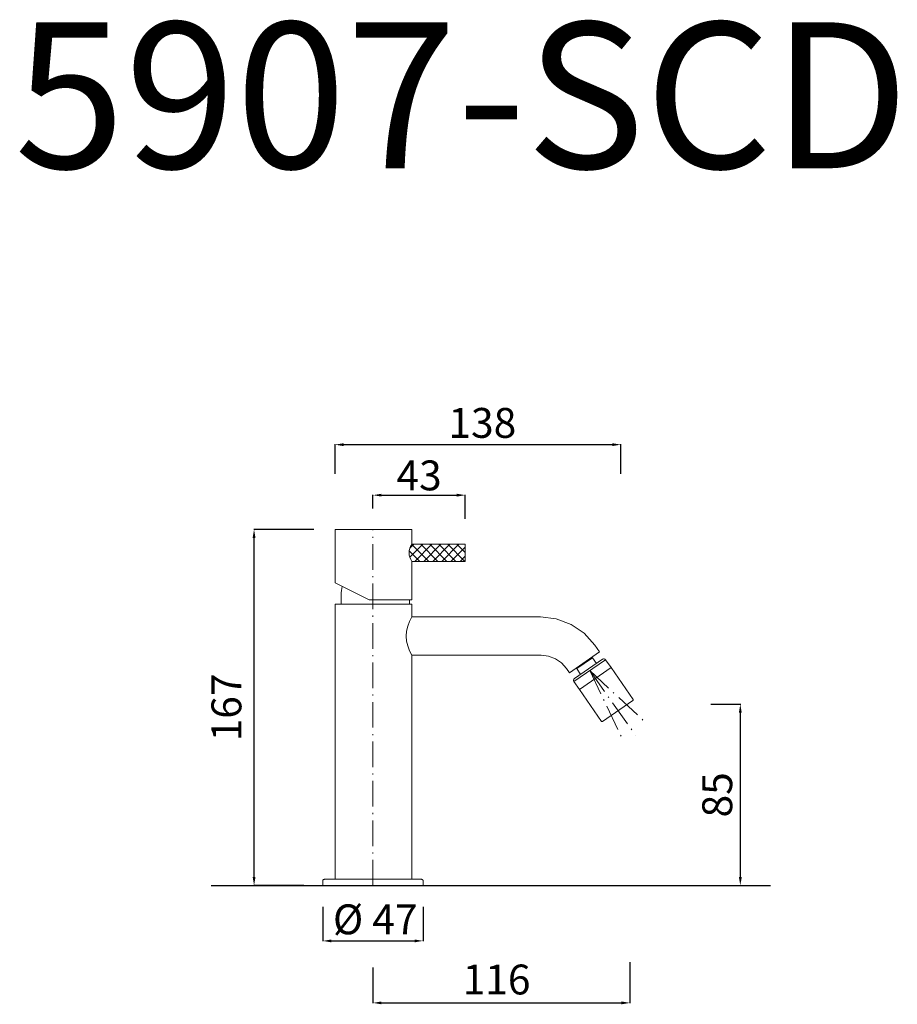
# Model space of a CAD drawing. Units: millimetres. Extents: x 8017 to 8428, y 10590 to 11051.
import ezdxf

# ---------------------------------------------------------------- set-up
doc = ezdxf.new("R2010")
doc.units = ezdxf.units.MM
doc.linetypes.add('ACAD_ISO10W100', pattern=[18.5, 12, -3, 0.5, -3])
doc.layers.get('Defpoints').update_dxf_attribs({"lineweight": 9})
for name, color, linetype, lineweight in [('ASSI', 8, 'ACAD_ISO10W100', 13), ('Livello 1', 7, 'Continuous', 15), ('piano', 3, 'Continuous', 30), ('QUOTE', 6, 'Continuous', 13)]:
    doc.layers.add(name, color=color, linetype=linetype, lineweight=lineweight)
doc.styles.get("Standard").update_dxf_attribs({"font": 'arial.ttf'})
doc.dimstyles.get("Standard").update_dxf_attribs({"dimtxt": 0.18, "dimasz": 0.18, "dimexe": 0.18, "dimexo": 0.0625, "dimgap": 0.09, "dimtad": 0, "dimtih": 1, "dimtoh": 1, "dimdec": 4, "dimzin": 0, "dimdsep": 46, "dimtxsty": 'Standard', "dimcen": 0.09, "dimadec": 0, "dimazin": 0, "dimtfac": 1, "dimtdec": 4, "dimtofl": 0, "dimtmove": 0, "dimatfit": 3, "dimfxl": 1, "dimtolj": 1, "dimtzin": 0, "dimarcsym": 0})

# ---------------------------------------------------------------- blocks, each defined once
blk = doc.blocks.new('*D60')
at = {"layer": 'Defpoints', "color": 0, "transparency": 16777216}
for p in [(8126.64, 10812.4), (8164.58, 10812.4), (8159.91, 10645.47)]:
    blk.add_point(p, dxfattribs=at)
at = {"layer": 'QUOTE', "color": 0, "lineweight": -2, "transparency": 16777216}
for p, q in [((8154.58, 10812.4), (8126.46, 10812.4)), ((8126.64, 10649.47), (8126.64, 10808.4)), ((8149.91, 10645.47), (8126.46, 10645.47))]:
    blk.add_line(p, q, dxfattribs=at)
at = {"layer": 'QUOTE', "color": 0, "transparency": 16777216}
for points in [[(8125.98, 10808.4), (8127.31, 10808.4), (8126.64, 10812.4)], [(8125.98, 10649.47), (8127.31, 10649.47), (8126.64, 10645.47)]]:
    blk.add_solid(points, dxfattribs=at)
at = {"layer": 'QUOTE', "color": 0, "transparency": 16777216, "insert": (8102.02, 10728.93), "char_height": 15, "attachment_point": 5, "rotation": 90}
blk.add_mtext('\\A1;{\\H0.93333x;\\P167}', dxfattribs=at)
blk = doc.blocks.new('*D58')
at = {"layer": 'Defpoints', "color": 0, "transparency": 16777216}
for p in [(8225.58, 10828.44), (8182.32, 10812.17), (8225.58, 10807.4)]:
    blk.add_point(p, dxfattribs=at)
at = {"layer": 'QUOTE', "color": 0, "lineweight": -2, "transparency": 16777216}
for p, q in [((8182.32, 10822.17), (8182.32, 10828.62)), ((8186.32, 10828.44), (8221.58, 10828.44)), ((8225.58, 10817.4), (8225.58, 10828.62))]:
    blk.add_line(p, q, dxfattribs=at)
at = {"layer": 'QUOTE', "color": 0, "transparency": 16777216}
for points in [[(8186.32, 10829.11), (8186.32, 10827.78), (8182.32, 10828.44)], [(8221.58, 10829.11), (8221.58, 10827.78), (8225.58, 10828.44)]]:
    blk.add_solid(points, dxfattribs=at)
at = {"layer": 'QUOTE', "color": 0, "transparency": 16777216, "insert": (8203.95, 10837.71), "char_height": 15, "attachment_point": 5}
blk.add_mtext('\\A1;{\\H0.93333x;43}', dxfattribs=at)
blk = doc.blocks.new('*D59')
at = {"layer": 'Defpoints', "color": 0, "transparency": 16777216}
for p in [(8158.82, 10645.47), (8205.82, 10645.47), (8205.82, 10619.51)]:
    blk.add_point(p, dxfattribs=at)
at = {"layer": 'QUOTE', "color": 0, "lineweight": -2, "transparency": 16777216}
for p, q in [((8158.82, 10635.47), (8158.82, 10619.33)), ((8205.82, 10635.47), (8205.82, 10619.33)), ((8162.82, 10619.51), (8201.82, 10619.51))]:
    blk.add_line(p, q, dxfattribs=at)
at = {"layer": 'QUOTE', "color": 0, "transparency": 16777216}
for points in [[(8162.82, 10620.17), (8162.82, 10618.84), (8158.82, 10619.51)], [(8201.82, 10620.17), (8201.82, 10618.84), (8205.82, 10619.51)]]:
    blk.add_solid(points, dxfattribs=at)
at = {"layer": 'QUOTE', "color": 0, "transparency": 16777216, "insert": (8183.41, 10629.61), "char_height": 15, "attachment_point": 5}
blk.add_mtext('\\A1;{\\H0.93333x;%%C 47}', dxfattribs=at)
blk = doc.blocks.new('*D61')
at = {"layer": 'Defpoints', "color": 0, "transparency": 16777216}
for p in [(8298.46, 10852.12), (8164.58, 10828.44), (8298.46, 10828.44)]:
    blk.add_point(p, dxfattribs=at)
at = {"layer": 'QUOTE', "color": 0, "lineweight": -2, "transparency": 16777216}
for p, q in [((8164.58, 10838.44), (8164.58, 10852.3)), ((8168.58, 10852.12), (8294.46, 10852.12)), ((8298.46, 10838.44), (8298.46, 10852.3))]:
    blk.add_line(p, q, dxfattribs=at)
at = {"layer": 'QUOTE', "color": 0, "transparency": 16777216}
for points in [[(8168.58, 10852.79), (8168.58, 10851.45), (8164.58, 10852.12)], [(8294.46, 10852.79), (8294.46, 10851.45), (8298.46, 10852.12)]]:
    blk.add_solid(points, dxfattribs=at)
at = {"layer": 'QUOTE', "color": 0, "transparency": 16777216, "insert": (8233.58, 10862.32), "char_height": 15, "attachment_point": 5}
blk.add_mtext('\\A1;{\\H0.93333x;138}', dxfattribs=at)
blk = doc.blocks.new('*D62')
at = {"layer": 'Defpoints', "color": 0, "transparency": 16777216}
for p in [(8182.32, 10617.03), (8302.74, 10619.51), (8302.74, 10590.45)]:
    blk.add_point(p, dxfattribs=at)
at = {"layer": 'QUOTE', "color": 0, "lineweight": -2, "transparency": 16777216}
for p, q in [((8182.32, 10607.03), (8182.32, 10590.27)), ((8302.74, 10609.51), (8302.74, 10590.27)), ((8186.32, 10590.45), (8298.74, 10590.45))]:
    blk.add_line(p, q, dxfattribs=at)
at = {"layer": 'QUOTE', "color": 0, "transparency": 16777216}
for points in [[(8186.32, 10591.12), (8186.32, 10589.79), (8182.32, 10590.45)], [(8298.74, 10591.12), (8298.74, 10589.79), (8302.74, 10590.45)]]:
    blk.add_solid(points, dxfattribs=at)
at = {"layer": 'QUOTE', "color": 0, "transparency": 16777216, "insert": (8240.24, 10601.41), "char_height": 15, "attachment_point": 5}
blk.add_mtext('\\A1;{\\H0.93333x;116}', dxfattribs=at)
blk = doc.blocks.new('*D63')
at = {"layer": 'Defpoints', "color": 0, "transparency": 16777216}
for p in [(8330.61, 10730.47), (8330.61, 10645.47), (8354.45, 10645.47)]:
    blk.add_point(p, dxfattribs=at)
at = {"layer": 'QUOTE', "color": 0, "lineweight": -2, "transparency": 16777216}
for p, q in [((8340.61, 10730.47), (8354.63, 10730.47)), ((8354.45, 10726.47), (8354.45, 10649.47)), ((8340.61, 10645.47), (8354.63, 10645.47))]:
    blk.add_line(p, q, dxfattribs=at)
at = {"layer": 'QUOTE', "color": 0, "transparency": 16777216}
for points in [[(8353.78, 10726.47), (8355.12, 10726.47), (8354.45, 10730.47)], [(8353.78, 10649.47), (8355.12, 10649.47), (8354.45, 10645.47)]]:
    blk.add_solid(points, dxfattribs=at)
at = {"layer": 'QUOTE', "color": 0, "transparency": 16777216, "insert": (8343.64, 10687.97), "char_height": 15, "attachment_point": 5, "rotation": 90}
blk.add_mtext('\\A1;{\\H0.93333x;85}', dxfattribs=at)

msp = doc.modelspace()

# ---------------------------------------------------------------- hatches: boundary and pattern name
at = {"layer": 'QUOTE'}
h = msp.add_hatch(dxfattribs=at)
h.set_pattern_fill('ANSI37', color=256, scale=24)
h.set_pattern_definition([(45, (806.031, 8594.5073), (-2.1213203, 2.1213203), []), (135, (806.031, 8594.5073), (-2.1213203, -2.1213203), [])])
edge = h.paths.add_edge_path()
edge.add_line((8200.58, 10805.4), (8225.6, 10805.4))
edge.add_line((8225.6, 10805.4), (8225.6, 10797.4))
edge.add_line((8225.6, 10797.4), (8200.6, 10797.4))
edge.add_arc((8206.03, 10801.41), 6.75, 143.8468, 216.5005, ccw=False)

# ---------------------------------------------------------------- linework, layer by layer
at = {"layer": 'ASSI'}
for p, q in [((8182.32, 10645.47), (8182.32, 10812.17)), ((8283.91, 10746.19), (8305.38, 10715.89)), ((8283.91, 10746.19), (8309.81, 10722.14)), ((8283.91, 10746.19), (8299.22, 10714.21))]:
    msp.add_line(p, q, dxfattribs=at)
at = {"layer": 'Livello 1'}
for p, q in [((8200.58, 10812.4), (8164.58, 10812.4)), ((8164.58, 10787.4), (8164.58, 10812.4)), ((8200.58, 10805.4), (8200.58, 10812.4)), ((8200.58, 10779.4), (8200.58, 10797.4)), ((8180.6, 10779.4), (8164.58, 10787.4)), ((8167.43, 10777.4), (8167.43, 10781.7)), ((8164.58, 10648.4), (8164.58, 10777.4)), ((8200.58, 10777.4), (8164.58, 10777.4)), ((8180.6, 10779.4), (8200.58, 10779.4)), ((8182.32, 10779.4), (8182.32, 10777.4)), ((8183.41, 10777.4), (8199.39, 10777.4)), ((8199.39, 10779.4), (8199.39, 10777.4)), ((8200.58, 10771.4), (8200.58, 10777.4)), ((8200.58, 10771.4), (8260.85, 10771.4)), ((8260.85, 10771.4), (8268.22, 10770.51)), ((8275.16, 10767.9), (8268.22, 10770.51)), ((8281.28, 10763.71), (8275.16, 10767.9)), ((8286.23, 10758.19), (8281.28, 10763.71)), ((8288.49, 10754.95), (8274.49, 10745.14)), ((8286.23, 10758.19), (8288.49, 10754.95)), ((8200.58, 10648.4), (8200.58, 10753.4)), ((8200.58, 10753.4), (8261.12, 10753.4)), ((8261.12, 10753.4), (8264.59, 10752.98)), ((8264.59, 10752.98), (8267.85, 10751.75)), ((8267.85, 10751.75), (8270.73, 10749.78)), ((8270.73, 10749.78), (8273.06, 10747.18)), ((8276.51, 10741.06), (8291.31, 10751.31)), ((8289.92, 10751.57), (8276.77, 10742.45)), ((8285.19, 10752.25), (8277.79, 10747.12)), ((8287.04, 10749.57), (8285.19, 10752.25)), ((8289.92, 10751.57), (8289.91, 10751.56)), ((8289.92, 10751.57), (8289.92, 10751.57)), ((8293.87, 10747.62), (8291.31, 10751.31)), ((8273.06, 10747.18), (8274.49, 10745.14)), ((8279.64, 10744.45), (8277.79, 10747.12)), ((8279.08, 10737.36), (8293.87, 10747.62)), ((8304.23, 10732.66), (8293.87, 10747.62)), ((8279.08, 10737.36), (8276.51, 10741.06)), ((8289.44, 10722.4), (8279.08, 10737.36)), ((8304.16, 10732.24), (8289.86, 10722.33)), ((8158.82, 10647.83), (8158.83, 10647.9)), ((8158.82, 10645.47), (8158.82, 10647.83)), ((8158.83, 10647.9), (8158.85, 10647.98)), ((8158.85, 10647.98), (8158.9, 10648.05)), ((8158.9, 10648.05), (8158.96, 10648.11)), ((8158.96, 10648.11), (8159.03, 10648.17)), ((8159.03, 10648.17), (8159.12, 10648.23)), ((8159.12, 10648.23), (8159.23, 10648.28)), ((8159.23, 10648.28), (8159.34, 10648.32)), ((8159.34, 10648.32), (8159.46, 10648.35)), ((8159.46, 10648.35), (8159.59, 10648.38)), ((8159.59, 10648.38), (8159.73, 10648.39)), ((8159.73, 10648.39), (8159.87, 10648.4)), ((8204.77, 10648.4), (8159.87, 10648.4)), ((8204.77, 10648.4), (8204.91, 10648.39)), ((8204.91, 10648.39), (8205.04, 10648.38)), ((8205.04, 10648.38), (8205.17, 10648.35)), ((8205.17, 10648.35), (8205.29, 10648.32)), ((8205.29, 10648.32), (8205.41, 10648.28)), ((8205.41, 10648.28), (8205.51, 10648.23)), ((8205.51, 10648.23), (8205.6, 10648.17)), ((8205.6, 10648.17), (8205.68, 10648.11)), ((8205.68, 10648.11), (8205.74, 10648.05)), ((8205.74, 10648.05), (8205.78, 10647.98)), ((8205.78, 10647.98), (8205.81, 10647.9)), ((8205.81, 10647.9), (8205.82, 10647.83)), ((8205.82, 10647.83), (8205.82, 10645.47))]:
    msp.add_line(p, q, dxfattribs=at)
at = {"layer": 'Livello 1', "extrusion": (0, 0, -1)}
for centre, radius, start, end in [((-8182.58, 10781.7), 15.15, 0, 15.3378), ((-8277.34, 10741.63), 1, 325.2817, 55.2817)]:
    msp.add_arc(centre, radius, start, end, dxfattribs=at)
at = {"layer": 'Livello 1'}
for centre, radius, start, end in [((8214.82, 10762.4), 16.85, 147.7213, 212.2787), ((8290.49, 10750.75), 1, 34.7183, 124.7183), ((8289.69, 10722.58), 0.3, 214.7183, 304.7183)]:
    msp.add_arc(centre, radius, start, end, dxfattribs=at)
msp.add_rational_spline([(8304.24, 10732.66), (8304.31, 10732.55), (8304.29, 10732.43), (8304.26, 10732.31), (8304.16, 10732.24)], [0.975259263928, 0.912379225653, 1, 0.912423051588, 0.975196399227], degree=2, knots=[0.128658, 0.128658, 0.128658, 0.911299, 0.911299, 1.69355, 1.69355, 1.69355], dxfattribs=at)
at = {"layer": 'piano'}
msp.add_line((8106.58, 10645.47), (8368.59, 10645.47), dxfattribs=at)
at = {"layer": 'QUOTE'}
for p, q in [((8200.58, 10805.4), (8225.6, 10805.4)), ((8225.6, 10805.4), (8225.6, 10797.4)), ((8200.6, 10797.4), (8225.6, 10797.4))]:
    msp.add_line(p, q, dxfattribs=at)
msp.add_arc((8206.03, 10801.41), 6.75, 143.8468, 216.5005, dxfattribs=at)

# ---------------------------------------------------------------- texts
at = {"layer": 'QUOTE', "insert": (8223.91, 11015.89), "char_height": 68.4451, "attachment_point": 5}
msp.add_mtext('\\A1;5907-SCD', dxfattribs=at)

# ---------------------------------------------------------------- dimensions: what is measured, and where the dimension line sits
at = {"layer": 'QUOTE'}
for base, p1, p2, text, picture, middle in [((8298.46, 10852.12), (8164.58, 10828.44), (8298.46, 10828.44), '{\\H0.93333x;138}', '*D61', (8233.58, 10862.32)), ((8225.58, 10828.44), (8182.32, 10812.17), (8225.58, 10807.4), '{\\H0.93333x;<>}', '*D58', (8203.95, 10837.71)), ((8205.82, 10619.51), (8158.82, 10645.47), (8205.82, 10645.47), '{\\H0.93333x;%%C <>}', '*D59', (8183.41, 10629.61)), ((8302.74, 10590.45), (8182.32, 10617.03), (8302.74, 10619.51), '{\\H0.93333x;116}', '*D62', (8240.24, 10601.41))]:
    dim = msp.add_linear_dim(base=base, p1=p1, p2=p2, text=text, dimstyle='Standard', override={"dimtxt": 15, "dimasz": 4, "dimexo": 10, "dimgap": 1, "dimtad": 1, "dimtih": 0, "dimtoh": 0, "dimdec": 0, "dimtdec": 0, "dimtmove": 2}, dxfattribs=at)
    dim.commit()
    dim.dimension.update_dxf_attribs({"geometry": picture, "text_midpoint": middle, "dimtype": 160})
for base, p1, p2, text, picture, middle in [((8126.64, 10812.4), (8159.91, 10645.47), (8164.58, 10812.4), '{\\H0.93333x;\\P<>}', '*D60', (8102.02, 10728.93)), ((8354.45, 10645.47), (8330.61, 10730.47), (8330.61, 10645.47), '{\\H0.93333x;85}', '*D63', (8343.64, 10687.97))]:
    dim = msp.add_linear_dim(base=base, p1=p1, p2=p2, angle=90, text=text, dimstyle='Standard', override={"dimtxt": 15, "dimasz": 4, "dimexo": 10, "dimgap": 1, "dimtad": 1, "dimtih": 0, "dimtoh": 0, "dimdec": 0, "dimtdec": 0, "dimtmove": 2}, dxfattribs=at)
    dim.commit()
    dim.dimension.update_dxf_attribs({"geometry": picture, "text_midpoint": middle, "dimtype": 160})

doc.saveas('drawing.dxf')
